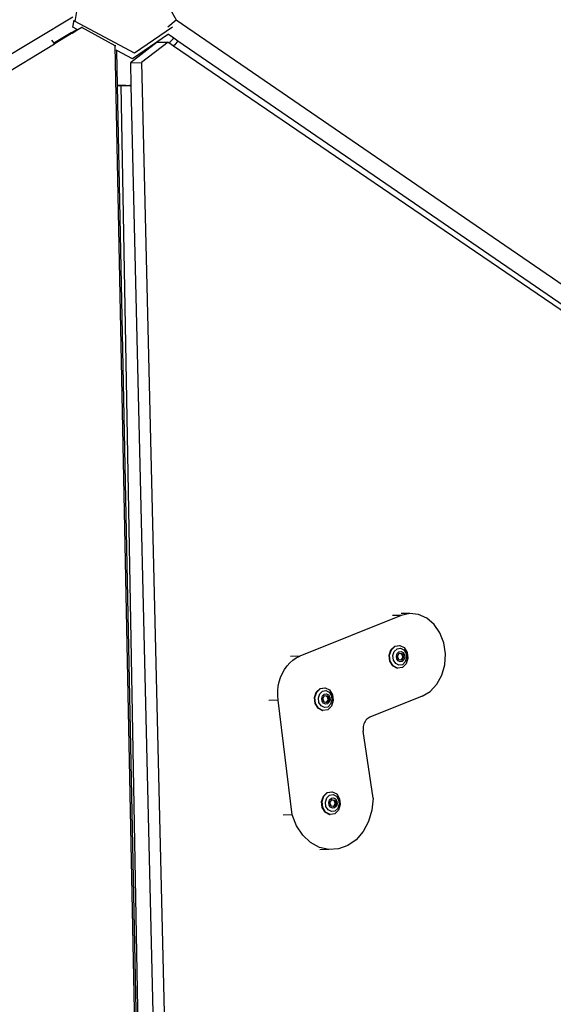
# Model space of a CAD drawing. Units: millimetres. Extents: x -500 to 1444, y 139 to 1384.
# Drawn here: x 1348 to 1382, y 1285 to 1349 of the extents above; entities that cross this region are included whole.
import ezdxf

# ---------------------------------------------------------------- set-up
doc = ezdxf.new("R2010")
doc.units = ezdxf.units.MM
doc.header["$LTSCALE"] = 45
doc.header["$PDSIZE"] = -1
doc.layers.add('VP-SIDE', color=50, linetype='Continuous', plot=False)
doc.dimstyles.get("Standard").update_dxf_attribs({"dimtxt": 14, "dimasz": 15, "dimexe": 20, "dimexo": 50, "dimgap": 20, "dimtad": 0, "dimdec": 0, "dimzin": 0, "dimdsep": 46, "dimtxsty": 'Standard', "dimcen": -0.001, "dimadec": 0, "dimazin": 0, "dimtfac": 1, "dimtdec": 4, "dimtofl": 0, "dimtmove": 0, "dimatfit": 3, "dimfxl": 70, "dimfxlon": 1, "dimtolj": 1, "dimtzin": 0, "dimarcsym": 0})

# ---------------------------------------------------------------- blocks, each defined once
blk = doc.blocks.new('3502_side2')
at = {"layer": 'VP-SIDE', "color": 0}
for p, q in [((1351.327, 1054.926), (1351.906, 1058.235)), ((1356.781, 1057.027), (1357.912, 1055.042)), ((1351.171, 1055.213), (1265.428, 1003.685)), ((1357.364, 1054.581), (1357.912, 1055.042)), ((1357.912, 1055.042), (1428.245, 1006.757)), ((1351.457, 1054.415), (1351.108, 1054.205)), ((1351.506, 1054.389), (1351.129, 1054.16)), ((1351.19, 1054.558), (1351.27, 1055.019)), ((1351.457, 1054.415), (1351.19, 1054.558)), ((1355.197, 1052.864), (1351.327, 1054.926)), ((1351.506, 1054.389), (1351.457, 1054.415)), ((1351.769, 1054.548), (1351.506, 1054.389)), ((1351.817, 1054.55), (1351.769, 1054.548)), ((1353.933, 1053.352), (1351.769, 1054.548)), ((1357.665, 1054.555), (1355.197, 1052.864)), ((1351.076, 1054.186), (1349.998, 1053.538)), ((1351.097, 1054.14), (1350.03, 1053.493)), ((1351.108, 1054.205), (1351.076, 1054.186)), ((1351.097, 1054.14), (1351.076, 1054.186)), ((1351.129, 1054.16), (1351.097, 1054.14)), ((1357.403, 1054.101), (1355.06, 1052.496)), ((1357.403, 1054.101), (1357.754, 1053.86)), ((1357.652, 1053.727), (1357.714, 1053.8)), ((1357.714, 1053.8), (1357.754, 1053.86)), ((1357.754, 1053.86), (1358.012, 1053.683)), ((1349.985, 1053.465), (1268.153, 1003.799)), ((1349.898, 1053.602), (1349.826, 1053.72)), ((1349.985, 1053.465), (1349.898, 1053.602)), ((1349.998, 1053.538), (1349.968, 1053.52)), ((1350.03, 1053.493), (1349.985, 1053.465)), ((1349.998, 1053.538), (1350.013, 1053.516)), ((1350.013, 1053.516), (1350.03, 1053.493)), ((1353.977, 1053.354), (1353.933, 1053.352)), ((1355.963, 953.028), (1353.933, 1053.352)), ((1356.66, 1053.576), (1354.926, 1052.252)), ((1357.379, 1053.587), (1355.645, 1052.264)), ((1356.66, 1053.576), (1357.379, 1053.587)), ((1357.379, 1053.587), (1357.42, 1053.559)), ((1357.42, 1053.559), (1357.449, 1053.572)), ((1357.42, 1053.559), (1357.732, 1053.347)), ((1357.449, 1053.572), (1357.517, 1053.611)), ((1357.517, 1053.611), (1357.586, 1053.663)), ((1357.586, 1053.663), (1357.652, 1053.727)), ((1357.811, 1053.423), (1357.732, 1053.347)), ((1357.732, 1053.347), (1425.34, 1007.293)), ((1357.946, 1053.584), (1357.811, 1053.423)), ((1358.012, 1053.683), (1357.946, 1053.584)), ((1358.012, 1053.683), (1425.402, 1007.419)), ((1354.036, 1053.042), (1354.005, 1053.058)), ((1355.06, 1052.496), (1354.036, 1053.042)), ((1354.082, 1050.763), (1354.036, 1053.042)), ((1354.926, 1052.252), (1355.645, 1052.264)), ((1354.926, 1052.252), (1354.961, 1050.77)), ((1355.645, 1052.264), (1358.025, 951.948)), ((1354.311, 1050.768), (1354.082, 1050.763)), ((1354.082, 1050.757), (1354.082, 1050.763)), ((1354.082, 1050.757), (1354.192, 1050.752)), ((1354.082, 1050.75), (1354.082, 1050.757)), ((1354.192, 1050.752), (1354.082, 1050.75)), ((1356.024, 954.772), (1354.082, 1050.75)), ((1354.274, 1050.755), (1354.192, 1050.752)), ((1354.274, 1050.755), (1354.28, 1050.758)), ((1354.278, 1050.755), (1354.274, 1050.755)), ((1354.28, 1050.758), (1354.278, 1050.755)), ((1354.28, 1050.758), (1354.286, 1050.758)), ((1354.286, 1050.758), (1354.289, 1050.758)), ((1354.289, 1050.758), (1354.311, 1050.768)), ((1354.289, 1050.755), (1354.289, 1050.758)), ((1354.317, 1050.757), (1354.289, 1050.758)), ((1354.311, 1050.768), (1354.865, 1050.769)), ((1354.368, 1050.758), (1354.317, 1050.757)), ((1356.053, 954.775), (1354.317, 1050.757)), ((1354.483, 1050.76), (1354.368, 1050.758)), ((1354.63, 1050.762), (1354.483, 1050.76)), ((1354.63, 1050.762), (1354.865, 1050.765)), ((1354.865, 1050.769), (1354.865, 1050.765)), ((1354.865, 1050.769), (1354.901, 1050.769)), ((1354.901, 1050.769), (1354.865, 1050.765)), ((1354.901, 1050.769), (1354.953, 1050.77)), ((1354.953, 1050.77), (1354.961, 1050.77)), ((1354.961, 1050.767), (1354.953, 1050.77)), ((1354.961, 1050.77), (1354.961, 1050.767)), ((1354.961, 1050.767), (1357.238, 954.793)), ((1372.537, 1016.288), (1365.936, 1013.637)), ((1372.537, 1016.288), (1371.971, 1016.278)), ((1373.101, 1016.416), (1372.536, 1016.406)), ((1373.101, 1016.416), (1372.537, 1016.288)), ((1373.674, 1016.356), (1373.101, 1016.416)), ((1374.215, 1016.112), (1373.674, 1016.356)), ((1374.689, 1015.702), (1374.215, 1016.112)), ((1375.063, 1015.153), (1374.689, 1015.702)), ((1375.312, 1014.502), (1375.063, 1015.153)), ((1371.756, 1013.697), (1371.872, 1014.056)), ((1371.787, 1013.697), (1371.903, 1014.056)), ((1371.872, 1014.056), (1372.116, 1014.293)), ((1371.903, 1014.056), (1372.147, 1014.293)), ((1372.092, 1013.942), (1372.275, 1014.119)), ((1372.116, 1014.293), (1372.423, 1014.344)), ((1372.147, 1014.293), (1372.453, 1014.345)), ((1372.275, 1014.119), (1372.504, 1014.158)), ((1372.423, 1014.344), (1372.453, 1014.345)), ((1372.453, 1014.345), (1372.741, 1014.197)), ((1372.504, 1014.158), (1372.718, 1014.047)), ((1372.718, 1014.047), (1372.861, 1013.817)), ((1372.741, 1014.197), (1372.932, 1013.889)), ((1375.418, 1013.795), (1375.312, 1014.502)), ((1365.936, 1013.637), (1365.348, 1013.626)), ((1365.494, 1013.384), (1365.709, 1013.526)), ((1365.709, 1013.526), (1365.936, 1013.637)), ((1371.8, 1013.312), (1371.756, 1013.697)), ((1371.83, 1013.312), (1371.787, 1013.697)), ((1372.006, 1013.674), (1372.092, 1013.942)), ((1372.038, 1013.386), (1372.006, 1013.674)), ((1372.181, 1013.157), (1372.038, 1013.386)), ((1372.229, 1013.647), (1372.282, 1013.81)), ((1372.249, 1013.471), (1372.229, 1013.647)), ((1372.336, 1013.331), (1372.249, 1013.471)), ((1372.282, 1013.81), (1372.393, 1013.918)), ((1372.3, 1013.635), (1372.415, 1013.826)), ((1372.379, 1013.402), (1372.3, 1013.635)), ((1372.525, 1013.378), (1372.379, 1013.402)), ((1372.393, 1013.918), (1372.533, 1013.942)), ((1372.415, 1013.826), (1372.421, 1013.836)), ((1372.415, 1013.826), (1372.561, 1013.803)), ((1372.421, 1013.836), (1372.621, 1013.804)), ((1372.64, 1013.569), (1372.525, 1013.378)), ((1372.533, 1013.942), (1372.664, 1013.874)), ((1372.561, 1013.803), (1372.64, 1013.569)), ((1372.7, 1013.57), (1372.579, 1013.369)), ((1372.718, 1013.395), (1372.607, 1013.287)), ((1372.621, 1013.804), (1372.7, 1013.57)), ((1372.664, 1013.874), (1372.751, 1013.734)), ((1372.771, 1013.559), (1372.718, 1013.395)), ((1372.751, 1013.734), (1372.771, 1013.559)), ((1372.893, 1013.53), (1372.807, 1013.262)), ((1372.975, 1013.504), (1372.859, 1013.145)), ((1372.861, 1013.817), (1372.893, 1013.53)), ((1372.932, 1013.889), (1372.975, 1013.504)), ((1375.375, 1013.078), (1375.418, 1013.795)), ((1364.81, 1012.531), (1364.95, 1012.781)), ((1364.95, 1012.781), (1365.112, 1013.008)), ((1365.112, 1013.008), (1365.294, 1013.21)), ((1365.294, 1013.21), (1365.494, 1013.384)), ((1371.991, 1013.004), (1371.8, 1013.312)), ((1372.021, 1013.005), (1371.83, 1013.312)), ((1371.991, 1013.004), (1372.278, 1012.857)), ((1372.309, 1012.857), (1372.021, 1013.005)), ((1372.396, 1013.046), (1372.181, 1013.157)), ((1372.278, 1012.857), (1372.309, 1012.857)), ((1372.615, 1012.909), (1372.309, 1012.857)), ((1372.467, 1013.264), (1372.336, 1013.331)), ((1372.625, 1013.085), (1372.396, 1013.046)), ((1372.607, 1013.287), (1372.467, 1013.264)), ((1372.579, 1013.369), (1372.525, 1013.378)), ((1372.859, 1013.145), (1372.615, 1012.909)), ((1372.807, 1013.262), (1372.625, 1013.085)), ((1375.185, 1012.401), (1375.375, 1013.078)), ((1364.606, 1011.979), (1364.695, 1012.263)), ((1364.695, 1012.263), (1364.81, 1012.531)), ((1374.861, 1011.81), (1375.185, 1012.401)), ((1364.51, 1011.381), (1364.544, 1011.683)), ((1364.544, 1011.683), (1364.606, 1011.979)), ((1367.017, 1011.301), (1367.26, 1011.538)), ((1367.047, 1011.301), (1367.291, 1011.538)), ((1367.26, 1011.538), (1367.567, 1011.589)), ((1367.291, 1011.538), (1367.598, 1011.59)), ((1367.567, 1011.589), (1367.598, 1011.59)), ((1367.598, 1011.59), (1367.885, 1011.442)), ((1374.426, 1011.346), (1374.861, 1011.81)), ((1364.505, 1011.075), (1364.51, 1011.381)), ((1364.529, 1010.77), (1364.505, 1011.075)), ((1366.901, 1010.942), (1367.017, 1011.301)), ((1366.944, 1010.557), (1366.901, 1010.942)), ((1366.931, 1010.942), (1367.047, 1011.301)), ((1366.975, 1010.558), (1366.931, 1010.942)), ((1367.15, 1010.919), (1367.237, 1011.187)), ((1367.183, 1010.632), (1367.15, 1010.919)), ((1367.237, 1011.187), (1367.419, 1011.364)), ((1367.374, 1010.892), (1367.427, 1011.055)), ((1367.394, 1010.717), (1367.374, 1010.892)), ((1367.419, 1011.364), (1367.648, 1011.403)), ((1367.427, 1011.055), (1367.538, 1011.163)), ((1367.444, 1010.88), (1367.56, 1011.071)), ((1367.523, 1010.647), (1367.444, 1010.88)), ((1367.538, 1011.163), (1367.677, 1011.187)), ((1367.56, 1011.071), (1367.565, 1011.081)), ((1367.56, 1011.071), (1367.705, 1011.048)), ((1367.565, 1011.081), (1367.766, 1011.049)), ((1367.648, 1011.403), (1367.863, 1011.292)), ((1367.677, 1011.187), (1367.808, 1011.12)), ((1367.705, 1011.048), (1367.784, 1010.815)), ((1367.766, 1011.049), (1367.845, 1010.816)), ((1367.808, 1011.12), (1367.895, 1010.979)), ((1367.863, 1011.292), (1368.005, 1011.063)), ((1367.885, 1011.442), (1368.076, 1011.134)), ((1367.895, 1010.979), (1367.915, 1010.804)), ((1368.005, 1011.063), (1368.038, 1010.775)), ((1368.076, 1011.134), (1368.119, 1010.75)), ((1373.909, 1011.039), (1370.497, 1009.669)), ((1373.909, 1011.039), (1374.426, 1011.346)), ((1364.529, 1010.77), (1363.935, 1010.76)), ((1365.456, 1003.311), (1364.529, 1010.77)), ((1367.135, 1010.249), (1366.944, 1010.557)), ((1367.166, 1010.25), (1366.975, 1010.558)), ((1367.135, 1010.249), (1367.423, 1010.102)), ((1367.453, 1010.102), (1367.166, 1010.25)), ((1367.326, 1010.402), (1367.183, 1010.632)), ((1367.54, 1010.292), (1367.326, 1010.402)), ((1367.481, 1010.576), (1367.394, 1010.717)), ((1367.612, 1010.509), (1367.481, 1010.576)), ((1367.669, 1010.623), (1367.523, 1010.647)), ((1367.769, 1010.33), (1367.54, 1010.292)), ((1367.751, 1010.533), (1367.612, 1010.509)), ((1367.784, 1010.815), (1367.669, 1010.623)), ((1367.724, 1010.615), (1367.669, 1010.623)), ((1367.845, 1010.816), (1367.724, 1010.615)), ((1367.862, 1010.641), (1367.751, 1010.533)), ((1368.004, 1010.391), (1367.76, 1010.154)), ((1367.951, 1010.507), (1367.769, 1010.33)), ((1367.915, 1010.804), (1367.862, 1010.641)), ((1368.038, 1010.775), (1367.951, 1010.507)), ((1368.119, 1010.75), (1368.004, 1010.391)), ((1367.423, 1010.102), (1367.453, 1010.102)), ((1367.76, 1010.154), (1367.453, 1010.102)), ((1370.36, 1009.59), (1370.298, 1009.535)), ((1370.427, 1009.635), (1370.36, 1009.59)), ((1370.497, 1009.669), (1370.427, 1009.635)), ((1370.07, 1009.056), (1370.061, 1008.961)), ((1370.061, 1008.961), (1370.061, 1008.866)), ((1370.088, 1009.148), (1370.07, 1009.056)), ((1370.114, 1009.237), (1370.088, 1009.148)), ((1370.149, 1009.322), (1370.114, 1009.237)), ((1370.192, 1009.4), (1370.149, 1009.322)), ((1370.241, 1009.472), (1370.192, 1009.4)), ((1370.298, 1009.535), (1370.241, 1009.472)), ((1370.061, 1008.866), (1370.071, 1008.771)), ((1370.715, 1004.406), (1370.071, 1008.771)), ((1367.359, 1004.175), (1367.475, 1004.534)), ((1367.39, 1004.175), (1367.505, 1004.534)), ((1367.475, 1004.534), (1367.719, 1004.771)), ((1367.505, 1004.534), (1367.749, 1004.771)), ((1367.609, 1004.152), (1367.695, 1004.42)), ((1367.695, 1004.42), (1367.877, 1004.597)), ((1367.719, 1004.771), (1368.025, 1004.822)), ((1367.749, 1004.771), (1368.056, 1004.823)), ((1367.877, 1004.597), (1368.106, 1004.636)), ((1367.996, 1004.396), (1368.136, 1004.42)), ((1368.025, 1004.822), (1368.056, 1004.823)), ((1368.056, 1004.823), (1368.343, 1004.675)), ((1368.106, 1004.636), (1368.321, 1004.525)), ((1368.136, 1004.42), (1368.267, 1004.352)), ((1368.321, 1004.525), (1368.464, 1004.295)), ((1368.343, 1004.675), (1368.534, 1004.367)), ((1367.403, 1003.79), (1367.359, 1004.175)), ((1367.433, 1003.79), (1367.39, 1004.175)), ((1367.594, 1003.482), (1367.403, 1003.79)), ((1367.624, 1003.483), (1367.433, 1003.79)), ((1367.641, 1003.864), (1367.609, 1004.152)), ((1367.784, 1003.635), (1367.641, 1003.864)), ((1367.832, 1004.125), (1367.885, 1004.288)), ((1367.852, 1003.949), (1367.832, 1004.125)), ((1367.939, 1003.809), (1367.852, 1003.949)), ((1367.885, 1004.288), (1367.996, 1004.396)), ((1367.903, 1004.113), (1368.018, 1004.304)), ((1367.982, 1003.88), (1367.903, 1004.113)), ((1368.07, 1003.742), (1367.939, 1003.809)), ((1368.127, 1003.856), (1367.982, 1003.88)), ((1368.018, 1004.304), (1368.024, 1004.314)), ((1368.018, 1004.304), (1368.164, 1004.281)), ((1368.024, 1004.314), (1368.224, 1004.282)), ((1368.243, 1004.047), (1368.127, 1003.856)), ((1368.182, 1003.847), (1368.127, 1003.856)), ((1368.164, 1004.281), (1368.243, 1004.047)), ((1368.303, 1004.048), (1368.182, 1003.847)), ((1368.321, 1003.873), (1368.21, 1003.765)), ((1368.224, 1004.282), (1368.303, 1004.048)), ((1368.267, 1004.352), (1368.354, 1004.212)), ((1368.373, 1004.037), (1368.321, 1003.873)), ((1368.354, 1004.212), (1368.373, 1004.037)), ((1368.496, 1004.008), (1368.41, 1003.74)), ((1368.578, 1003.982), (1368.462, 1003.623)), ((1368.464, 1004.295), (1368.496, 1004.008)), ((1368.534, 1004.367), (1368.578, 1003.982)), ((1370.715, 1004.406), (1370.639, 1003.625)), ((1365.456, 1003.311), (1364.863, 1003.3)), ((1365.738, 1002.604), (1365.456, 1003.311)), ((1367.594, 1003.482), (1367.881, 1003.334)), ((1367.911, 1003.335), (1367.624, 1003.483)), ((1367.998, 1003.524), (1367.784, 1003.635)), ((1367.881, 1003.334), (1367.911, 1003.335)), ((1368.218, 1003.386), (1367.911, 1003.335)), ((1368.228, 1003.563), (1367.998, 1003.524)), ((1368.21, 1003.765), (1368.07, 1003.742)), ((1368.462, 1003.623), (1368.218, 1003.386)), ((1368.41, 1003.74), (1368.228, 1003.563)), ((1370.639, 1003.625), (1370.422, 1002.888)), ((1366.142, 1001.997), (1365.738, 1002.604)), ((1370.422, 1002.888), (1370.074, 1002.235)), ((1366.645, 1001.521), (1366.142, 1001.997)), ((1370.074, 1002.235), (1369.616, 1001.701)), ((1367.222, 1001.202), (1366.645, 1001.521)), ((1369.071, 1001.315), (1368.468, 1001.096)), ((1369.616, 1001.701), (1369.071, 1001.315)), ((1367.841, 1001.058), (1367.222, 1001.202)), ((1367.841, 1001.058), (1367.254, 1001.048)), ((1368.468, 1001.096), (1367.841, 1001.058))]:
    blk.add_line(p, q, dxfattribs=at)
blk = doc.blocks.new('*D5')
at = {"layer": 'Defpoints', "color": 0}
for p in [(1378.363, 1384.494), (1127.631, 1199.56), (1381.668, 1199.56)]:
    blk.add_point(p, dxfattribs=at)
at = {"layer": 'VP-SIDE', "color": 0, "lineweight": -2}
for p, q in [((1197.631, 1384.494), (1107.631, 1384.494)), ((1127.631, 1369.494), (1127.631, 1324.924)), ((1127.631, 1214.56), (1127.631, 1252.258)), ((1197.631, 1199.56), (1107.631, 1199.56))]:
    blk.add_line(p, q, dxfattribs=at)
at = {"layer": 'VP-SIDE', "color": 0}
for points in [[(1130.131, 1369.494), (1125.131, 1369.494), (1127.631, 1384.494)], [(1125.131, 1214.56), (1130.131, 1214.56), (1127.631, 1199.56)]]:
    blk.add_solid(points, dxfattribs=at)
at = {"layer": 'VP-SIDE', "color": 0, "insert": (1127.631, 1288.591), "char_height": 14, "attachment_point": 5, "rotation": 90}
blk.add_mtext('\\A1;185', dxfattribs=at)

msp = doc.modelspace()

# ---------------------------------------------------------------- block references
at = {"layer": 'VP-SIDE', "color": 0}
msp.add_blockref('3502_side2', (0, 293.574), dxfattribs=at)

# ---------------------------------------------------------------- dimensions: what is measured, and where the dimension line sits
dim = msp.add_linear_dim(base=(1127.631, 1199.56), p1=(1378.363, 1384.494), p2=(1381.668, 1199.56), angle=90, dimstyle='Standard', dxfattribs=at)
dim.commit()
dim.dimension.update_dxf_attribs({"geometry": '*D5', "text_midpoint": (1127.631, 1288.591), "dimtype": 160})

doc.saveas('drawing.dxf')
